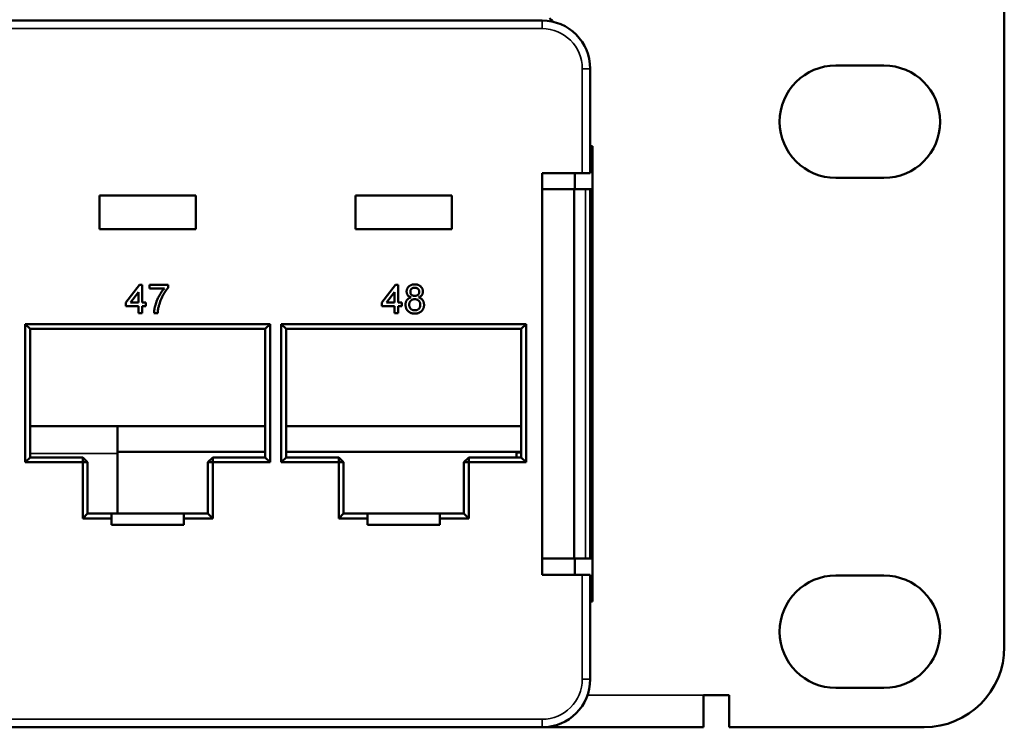
# Model space of a CAD drawing. Units: millimetres. Extents: x 177 to 794, y 347 to 573.
# Drawn here: x 598 to 659, y 347 to 391 of the extents above; entities that cross this region are included whole.
import ezdxf

# ---------------------------------------------------------------- set-up
doc = ezdxf.new("R2010")
doc.units = ezdxf.units.MM
doc.header["$LTSCALE"] = 2
doc.layers.add('Visible (ISO)', color=7, linetype='Continuous', lineweight=50)
doc.layers.add('Visible Narrow (ISO)', color=7, linetype='Continuous', lineweight=35)

msp = doc.modelspace()

# ---------------------------------------------------------------- linework, layer by layer
at = {"layer": 'Visible (ISO)'}
for p, q in [((659.174, 351.828), (659.174, 429.928)), ((533.374, 390.828), (630.374, 390.828)), ((631.024, 390.828), (631.024, 390.757)), ((633.374, 387.828), (633.374, 381.328)), ((651.674, 388.028), (648.674, 388.028)), ((633.374, 383.003), (633.524, 383.003)), ((633.524, 383.003), (633.524, 354.653)), ((630.374, 381.328), (630.374, 356.328)), ((632.874, 381.328), (630.374, 381.328)), ((632.424, 380.328), (632.424, 381.328)), ((632.874, 381.328), (633.374, 381.328)), ((648.674, 381.028), (651.674, 381.028)), ((602.799, 379.928), (608.799, 379.928)), ((602.799, 377.828), (602.799, 379.928)), ((608.799, 379.928), (608.799, 377.828)), ((618.749, 379.928), (624.749, 379.928)), ((618.749, 377.828), (618.749, 379.928)), ((624.749, 379.928), (624.749, 377.828)), ((632.374, 380.328), (630.374, 380.328)), ((632.374, 380.328), (632.374, 357.328)), ((633.074, 380.328), (632.374, 380.328)), ((633.374, 380.328), (633.074, 380.328)), ((633.374, 380.328), (633.524, 380.328)), ((633.374, 380.328), (633.374, 357.328)), ((608.799, 377.828), (602.799, 377.828)), ((624.749, 377.828), (618.749, 377.828)), ((604.437, 373.271), (605.291, 374.379)), ((605.291, 374.379), (605.453, 374.379)), ((605.453, 374.379), (605.453, 373.271)), ((605.914, 374.379), (607.068, 374.379)), ((605.914, 374.148), (605.914, 374.379)), ((607.068, 374.379), (607.068, 374.192)), ((620.387, 373.271), (621.241, 374.379)), ((621.241, 374.379), (621.403, 374.379)), ((621.403, 374.379), (621.403, 373.271)), ((605.222, 373.92), (604.722, 373.271)), ((605.222, 373.271), (605.222, 373.92)), ((606.837, 374.148), (605.914, 374.148)), ((621.172, 373.92), (620.672, 373.271)), ((621.172, 373.271), (621.172, 373.92)), ((604.437, 373.04), (604.437, 373.271)), ((605.222, 373.04), (604.437, 373.04)), ((604.722, 373.271), (605.222, 373.271)), ((605.222, 372.602), (605.222, 373.04)), ((605.453, 373.271), (605.683, 373.271)), ((605.453, 373.04), (605.453, 372.602)), ((605.683, 373.04), (605.453, 373.04)), ((605.683, 373.271), (605.683, 373.04)), ((620.387, 373.04), (620.387, 373.271)), ((621.172, 373.04), (620.387, 373.04)), ((620.672, 373.271), (621.172, 373.271)), ((621.172, 372.602), (621.172, 373.04)), ((621.403, 373.271), (621.633, 373.271)), ((621.403, 373.04), (621.403, 372.602)), ((621.633, 373.04), (621.403, 373.04)), ((621.633, 373.271), (621.633, 373.04)), ((605.453, 372.602), (605.222, 372.602)), ((606.422, 372.602), (606.191, 372.602)), ((621.403, 372.602), (621.172, 372.602)), ((598.174, 363.328), (598.174, 371.928)), ((598.174, 371.928), (613.424, 371.928)), ((598.174, 371.928), (598.474, 371.628)), ((613.424, 371.928), (613.124, 371.628)), ((613.424, 371.928), (613.424, 363.328)), ((614.124, 363.328), (614.124, 371.928)), ((614.124, 371.928), (629.374, 371.928)), ((614.124, 371.928), (614.424, 371.628)), ((629.374, 371.928), (629.074, 371.628)), ((629.374, 371.928), (629.374, 363.328)), ((633.374, 372.328), (633.524, 372.328)), ((598.474, 371.628), (598.474, 363.628)), ((613.124, 371.628), (598.474, 371.628)), ((613.124, 363.628), (613.124, 371.628)), ((614.424, 371.628), (614.424, 363.628)), ((629.074, 371.628), (614.424, 371.628)), ((629.074, 363.628), (629.074, 371.628)), ((598.474, 365.577), (603.924, 365.577)), ((603.924, 363.977), (603.924, 365.577)), ((603.924, 365.577), (613.124, 365.577)), ((614.424, 365.577), (629.074, 365.577)), ((633.374, 365.328), (633.524, 365.328)), ((603.924, 363.977), (613.124, 363.977)), ((603.924, 363.877), (603.924, 363.977)), ((603.924, 360.128), (603.924, 363.877)), ((614.424, 363.977), (629.074, 363.977)), ((628.774, 363.628), (628.774, 363.927)), ((629.074, 363.927), (628.774, 363.927)), ((598.174, 363.328), (598.474, 363.628)), ((601.749, 363.328), (598.174, 363.328)), ((598.474, 363.628), (601.749, 363.628)), ((602.049, 363.328), (601.749, 363.628)), ((601.749, 363.328), (601.749, 363.628)), ((601.749, 359.828), (601.749, 363.328)), ((601.749, 363.328), (602.049, 363.328)), ((602.049, 363.328), (602.049, 360.128)), ((609.549, 363.328), (609.849, 363.628)), ((609.549, 360.128), (609.549, 363.328)), ((609.549, 363.328), (609.849, 363.328)), ((609.849, 363.628), (613.124, 363.628)), ((609.849, 363.328), (609.849, 363.628)), ((609.849, 363.328), (609.849, 359.828)), ((613.424, 363.328), (609.849, 363.328)), ((613.424, 363.328), (613.124, 363.628)), ((614.124, 363.328), (614.424, 363.628)), ((617.699, 363.328), (614.124, 363.328)), ((614.424, 363.628), (617.699, 363.628)), ((617.999, 363.328), (617.699, 363.628)), ((617.699, 363.328), (617.699, 363.628)), ((617.699, 359.828), (617.699, 363.328)), ((617.699, 363.328), (617.999, 363.328)), ((617.999, 363.328), (617.999, 360.128)), ((625.499, 363.328), (625.799, 363.628)), ((625.499, 360.128), (625.499, 363.328)), ((625.499, 363.328), (625.799, 363.328)), ((625.799, 363.628), (629.074, 363.628)), ((625.799, 363.328), (625.799, 363.628)), ((625.799, 363.328), (625.799, 359.828)), ((629.374, 363.328), (625.799, 363.328)), ((629.374, 363.328), (629.074, 363.628)), ((601.749, 359.828), (602.049, 360.128)), ((602.049, 360.128), (603.549, 360.128)), ((603.549, 360.128), (608.049, 360.128)), ((603.549, 360.128), (603.549, 359.828)), ((608.049, 360.128), (609.549, 360.128)), ((608.049, 359.828), (608.049, 360.128)), ((609.549, 360.128), (609.849, 359.828)), ((617.699, 359.828), (617.999, 360.128)), ((617.999, 360.128), (619.499, 360.128)), ((619.499, 360.128), (623.999, 360.128)), ((619.499, 360.128), (619.499, 359.828)), ((623.999, 360.128), (625.499, 360.128)), ((623.999, 359.828), (623.999, 360.128)), ((625.499, 360.128), (625.799, 359.828)), ((603.549, 359.828), (601.749, 359.828)), ((603.549, 359.828), (603.549, 359.428)), ((609.849, 359.828), (608.049, 359.828)), ((608.049, 359.828), (608.049, 359.428)), ((619.499, 359.828), (617.699, 359.828)), ((619.499, 359.828), (619.499, 359.428)), ((625.799, 359.828), (623.999, 359.828)), ((623.999, 359.828), (623.999, 359.428)), ((603.549, 359.428), (608.049, 359.428)), ((619.499, 359.428), (623.999, 359.428)), ((632.374, 357.328), (630.374, 357.328)), ((633.074, 357.328), (632.374, 357.328)), ((632.424, 356.328), (632.424, 357.328)), ((633.074, 357.328), (633.374, 357.328)), ((633.374, 357.328), (633.524, 357.328)), ((630.374, 356.328), (632.874, 356.328)), ((633.374, 356.328), (632.874, 356.328)), ((633.374, 356.328), (633.374, 349.828)), ((651.674, 356.278), (648.674, 356.278)), ((633.374, 354.653), (633.524, 354.653)), ((648.674, 349.278), (651.674, 349.278)), ((642.024, 348.828), (640.424, 348.828)), ((640.424, 346.828), (640.424, 348.828)), ((642.024, 346.828), (642.024, 348.828)), ((630.374, 346.828), (533.374, 346.828)), ((630.374, 346.828), (630.524, 346.828)), ((630.524, 346.828), (630.524, 346.832)), ((630.524, 346.828), (640.424, 346.828)), ((642.024, 346.828), (654.174, 346.828))]:
    msp.add_line(p, q, dxfattribs=at)
for centre, radius, start, end in [((630.374, 387.828), 3, 0, 90), ((631.524, 391.694), 1, 226.85229, 240), ((648.674, 384.528), 3.5, 90, 270), ((651.674, 384.528), 3.5, 270, 90), ((648.674, 352.778), 3.5, 90, 270), ((651.674, 352.778), 3.5, 270, 90), ((654.174, 351.828), 5, 270, 0), ((630.374, 349.828), 3, 270, 0)]:
    msp.add_arc(centre, radius, start, end, dxfattribs=at)
for points, knots in [([(621.933, 373.948), (621.934, 373.964), (621.934, 373.995), (621.941, 374.04), (621.952, 374.084), (621.967, 374.125), (621.986, 374.165), (622.01, 374.202), (622.038, 374.239), (622.071, 374.272), (622.107, 374.302), (622.145, 374.329), (622.187, 374.352), (622.232, 374.37), (622.279, 374.385), (622.33, 374.394), (622.383, 374.401), (622.419, 374.402), (622.438, 374.402)], [0, 0, 0, 0, 0.062131, 0.121966, 0.18057, 0.238576, 0.296, 0.354359, 0.413781, 0.475098, 0.53728, 0.598918, 0.661235, 0.724322, 0.789217, 0.856397, 0.926508, 1, 1, 1, 1]), ([(622.438, 374.402), (622.457, 374.402), (622.493, 374.401), (622.547, 374.395), (622.598, 374.384), (622.646, 374.369), (622.691, 374.351), (622.733, 374.327), (622.773, 374.3), (622.809, 374.269), (622.842, 374.235), (622.87, 374.198), (622.894, 374.16), (622.915, 374.12), (622.93, 374.078), (622.941, 374.035), (622.947, 373.989), (622.948, 373.958), (622.949, 373.942)], [0, 0, 0, 0, 0.073201, 0.142587, 0.209625, 0.274883, 0.337931, 0.400462, 0.462501, 0.525005, 0.586689, 0.646813, 0.705215, 0.762881, 0.820728, 0.879295, 0.938511, 1, 1, 1, 1]), ([(606.191, 372.602), (606.192, 372.62), (606.193, 372.657), (606.198, 372.713), (606.204, 372.773), (606.214, 372.835), (606.226, 372.9), (606.24, 372.967), (606.257, 373.038), (606.283, 373.135), (606.32, 373.257), (606.375, 373.402), (606.438, 373.545), (606.498, 373.66), (606.55, 373.75), (606.588, 373.815), (606.628, 373.877), (606.669, 373.937), (606.71, 373.994), (606.752, 374.048), (606.793, 374.099), (606.823, 374.132), (606.837, 374.148)], [0, 0, 0, 0, 0.031516, 0.06481, 0.099912, 0.136676, 0.175144, 0.215766, 0.258158, 0.302294, 0.392742, 0.4833, 0.574414, 0.666292, 0.71201, 0.756373, 0.799815, 0.841961, 0.882843, 0.922918, 0.961966, 1, 1, 1, 1]), ([(607.068, 374.192), (607.054, 374.176), (607.027, 374.144), (606.986, 374.092), (606.946, 374.037), (606.906, 373.978), (606.866, 373.916), (606.826, 373.85), (606.786, 373.78), (606.733, 373.683), (606.671, 373.558), (606.605, 373.405), (606.548, 373.249), (606.517, 373.144), (606.501, 373.091)], [0, 0, 0, 0, 0.050273, 0.102792, 0.157615, 0.214634, 0.274064, 0.335948, 0.400322, 0.467079, 0.602073, 0.735748, 0.868203, 1, 1, 1, 1]), ([(622.206, 373.589), (622.184, 373.598), (622.142, 373.614), (622.085, 373.647), (622.037, 373.685), (621.999, 373.729), (621.969, 373.777), (621.948, 373.83), (621.936, 373.888), (621.934, 373.928), (621.933, 373.948)], [0, 0, 0, 0, 0.145359, 0.278702, 0.403602, 0.521669, 0.637521, 0.753704, 0.873213, 1, 1, 1, 1]), ([(622.441, 374.194), (622.43, 374.194), (622.41, 374.194), (622.38, 374.19), (622.351, 374.185), (622.325, 374.177), (622.3, 374.166), (622.277, 374.154), (622.256, 374.139), (622.231, 374.116), (622.204, 374.085), (622.181, 374.042), (622.167, 373.996), (622.165, 373.963), (622.164, 373.947)], [0, 0, 0, 0, 0.076236, 0.148618, 0.218239, 0.284252, 0.348258, 0.410656, 0.472862, 0.534195, 0.653476, 0.767767, 0.881713, 1, 1, 1, 1]), ([(622.164, 373.947), (622.165, 373.929), (622.166, 373.893), (622.18, 373.843), (622.203, 373.797), (622.229, 373.765), (622.255, 373.742), (622.276, 373.727), (622.299, 373.715), (622.324, 373.705), (622.351, 373.696), (622.38, 373.691), (622.411, 373.687), (622.432, 373.687), (622.443, 373.687)], [0, 0, 0, 0, 0.127394, 0.246182, 0.361268, 0.47714, 0.536327, 0.595672, 0.656619, 0.718836, 0.783582, 0.851588, 0.923927, 1, 1, 1, 1]), ([(622.718, 373.936), (622.717, 373.954), (622.715, 373.988), (622.701, 374.037), (622.678, 374.082), (622.651, 374.114), (622.626, 374.138), (622.604, 374.153), (622.581, 374.166), (622.557, 374.176), (622.53, 374.184), (622.502, 374.19), (622.472, 374.194), (622.452, 374.194), (622.441, 374.194)], [0, 0, 0, 0, 0.123386, 0.241435, 0.357449, 0.476714, 0.53789, 0.59927, 0.660352, 0.723007, 0.787876, 0.85536, 0.925373, 1, 1, 1, 1]), ([(622.443, 373.687), (622.454, 373.687), (622.475, 373.687), (622.505, 373.691), (622.534, 373.696), (622.56, 373.704), (622.585, 373.714), (622.607, 373.727), (622.628, 373.741), (622.653, 373.764), (622.679, 373.796), (622.702, 373.839), (622.716, 373.886), (622.717, 373.919), (622.718, 373.936)], [0, 0, 0, 0, 0.076843, 0.149839, 0.218379, 0.284997, 0.347658, 0.409847, 0.469936, 0.53042, 0.648752, 0.763775, 0.878749, 1, 1, 1, 1]), ([(622.949, 373.942), (622.948, 373.922), (622.947, 373.884), (622.934, 373.828), (622.913, 373.776), (622.883, 373.728), (622.846, 373.685), (622.799, 373.647), (622.744, 373.614), (622.703, 373.598), (622.682, 373.589)], [0, 0, 0, 0, 0.124835, 0.244778, 0.360989, 0.477964, 0.596922, 0.721591, 0.855098, 1, 1, 1, 1]), ([(606.501, 373.091), (606.492, 373.053), (606.471, 372.976), (606.449, 372.856), (606.432, 372.731), (606.425, 372.645), (606.422, 372.602)], [0, 0, 0, 0, 0.237217, 0.482586, 0.736847, 1, 1, 1, 1]), ([(621.864, 373.132), (621.864, 373.146), (621.865, 373.175), (621.869, 373.216), (621.876, 373.256), (621.886, 373.294), (621.898, 373.33), (621.913, 373.364), (621.931, 373.397), (621.952, 373.427), (621.976, 373.456), (622.002, 373.482), (622.03, 373.506), (622.06, 373.528), (622.094, 373.547), (622.129, 373.564), (622.166, 373.578), (622.193, 373.586), (622.206, 373.589)], [0, 0, 0, 0, 0.069834, 0.137027, 0.201482, 0.26454, 0.325973, 0.386386, 0.445761, 0.505612, 0.565114, 0.62475, 0.684179, 0.744219, 0.805179, 0.868395, 0.933204, 1, 1, 1, 1]), ([(622.441, 372.579), (622.42, 372.579), (622.379, 372.58), (622.318, 372.588), (622.261, 372.6), (622.207, 372.618), (622.156, 372.64), (622.108, 372.667), (622.063, 372.7), (622.022, 372.736), (621.985, 372.777), (621.953, 372.821), (621.925, 372.866), (621.903, 372.915), (621.885, 372.966), (621.873, 373.019), (621.865, 373.075), (621.865, 373.113), (621.864, 373.132)], [0, 0, 0, 0, 0.070442, 0.138089, 0.203178, 0.266139, 0.327929, 0.38919, 0.450254, 0.512347, 0.573843, 0.633933, 0.69346, 0.752479, 0.812386, 0.87307, 0.935184, 1, 1, 1, 1]), ([(622.436, 373.479), (622.423, 373.479), (622.398, 373.478), (622.361, 373.473), (622.326, 373.466), (622.294, 373.455), (622.263, 373.441), (622.235, 373.424), (622.209, 373.404), (622.185, 373.381), (622.164, 373.356), (622.146, 373.329), (622.129, 373.301), (622.117, 373.271), (622.107, 373.24), (622.1, 373.206), (622.096, 373.172), (622.095, 373.148), (622.095, 373.136)], [0, 0, 0, 0, 0.070952, 0.139089, 0.20356, 0.266424, 0.327517, 0.387861, 0.447899, 0.508819, 0.569482, 0.629036, 0.688378, 0.748068, 0.80863, 0.870231, 0.933683, 1, 1, 1, 1]), ([(622.095, 373.136), (622.095, 373.122), (622.096, 373.092), (622.103, 373.048), (622.115, 373.005), (622.13, 372.962), (622.152, 372.922), (622.18, 372.887), (622.216, 372.857), (622.257, 372.831), (622.301, 372.811), (622.348, 372.797), (622.395, 372.788), (622.427, 372.787), (622.443, 372.787)], [0, 0, 0, 0, 0.079823, 0.159857, 0.239733, 0.321365, 0.402584, 0.483266, 0.566017, 0.653071, 0.741856, 0.828591, 0.914281, 1, 1, 1, 1]), ([(622.787, 373.129), (622.787, 373.142), (622.786, 373.166), (622.782, 373.201), (622.774, 373.235), (622.764, 373.268), (622.751, 373.298), (622.735, 373.328), (622.715, 373.355), (622.693, 373.38), (622.669, 373.403), (622.641, 373.423), (622.613, 373.441), (622.581, 373.455), (622.548, 373.466), (622.512, 373.473), (622.475, 373.478), (622.449, 373.479), (622.436, 373.479)], [0, 0, 0, 0, 0.066616, 0.130424, 0.192671, 0.252969, 0.31288, 0.3722, 0.431927, 0.492422, 0.552771, 0.613262, 0.673556, 0.73432, 0.796858, 0.861769, 0.928863, 1, 1, 1, 1]), ([(623.018, 373.126), (623.017, 373.107), (623.017, 373.07), (623.009, 373.015), (622.997, 372.963), (622.979, 372.913), (622.957, 372.865), (622.929, 372.819), (622.896, 372.776), (622.86, 372.736), (622.818, 372.699), (622.774, 372.667), (622.726, 372.64), (622.675, 372.617), (622.621, 372.6), (622.564, 372.588), (622.503, 372.58), (622.462, 372.579), (622.441, 372.579)], [0, 0, 0, 0, 0.0636, 0.125297, 0.185569, 0.244698, 0.303717, 0.36292, 0.4233, 0.485177, 0.547083, 0.608525, 0.669965, 0.732299, 0.79565, 0.861055, 0.929122, 1, 1, 1, 1]), ([(622.443, 372.787), (622.456, 372.787), (622.481, 372.787), (622.519, 372.792), (622.554, 372.8), (622.587, 372.81), (622.617, 372.824), (622.646, 372.84), (622.672, 372.86), (622.696, 372.883), (622.718, 372.908), (622.736, 372.935), (622.752, 372.963), (622.765, 372.993), (622.775, 373.025), (622.782, 373.058), (622.786, 373.093), (622.787, 373.117), (622.787, 373.129)], [0, 0, 0, 0, 0.071837, 0.139558, 0.204923, 0.267827, 0.328547, 0.388755, 0.44803, 0.508601, 0.569321, 0.628512, 0.687493, 0.747078, 0.807703, 0.86971, 0.933428, 1, 1, 1, 1]), ([(622.682, 373.589), (622.695, 373.585), (622.722, 373.576), (622.759, 373.558), (622.794, 373.54), (622.827, 373.519), (622.857, 373.496), (622.884, 373.471), (622.91, 373.444), (622.933, 373.415), (622.953, 373.384), (622.97, 373.351), (622.985, 373.317), (622.997, 373.282), (623.007, 373.245), (623.013, 373.206), (623.017, 373.167), (623.018, 373.14), (623.018, 373.126)], [0, 0, 0, 0, 0.069013, 0.135236, 0.199611, 0.262419, 0.323723, 0.383765, 0.443773, 0.503795, 0.563823, 0.623484, 0.683469, 0.743591, 0.805727, 0.868616, 0.933278, 1, 1, 1, 1])]:
    msp.add_open_spline(points, degree=3, knots=knots, dxfattribs=at)
at = {"layer": 'Visible Narrow (ISO)'}
for p, q in [((630.374, 390.328), (630.374, 390.828)), ((630.374, 390.328), (533.374, 390.328)), ((632.874, 381.328), (632.874, 387.828)), ((632.874, 387.828), (633.374, 387.828)), ((633.074, 357.328), (633.074, 380.328)), ((598.474, 363.877), (603.924, 363.877)), ((632.874, 349.828), (632.874, 356.328)), ((632.874, 349.828), (633.374, 349.828)), ((633.202, 348.828), (640.424, 348.828)), ((533.374, 347.328), (630.374, 347.328)), ((630.374, 347.328), (630.374, 346.828))]:
    msp.add_line(p, q, dxfattribs=at)
for centre, start, end in [((630.374, 387.828), 0, 90), ((630.374, 349.828), 270, 0)]:
    msp.add_arc(centre, 2.5, start, end, dxfattribs=at)

doc.saveas('drawing.dxf')
